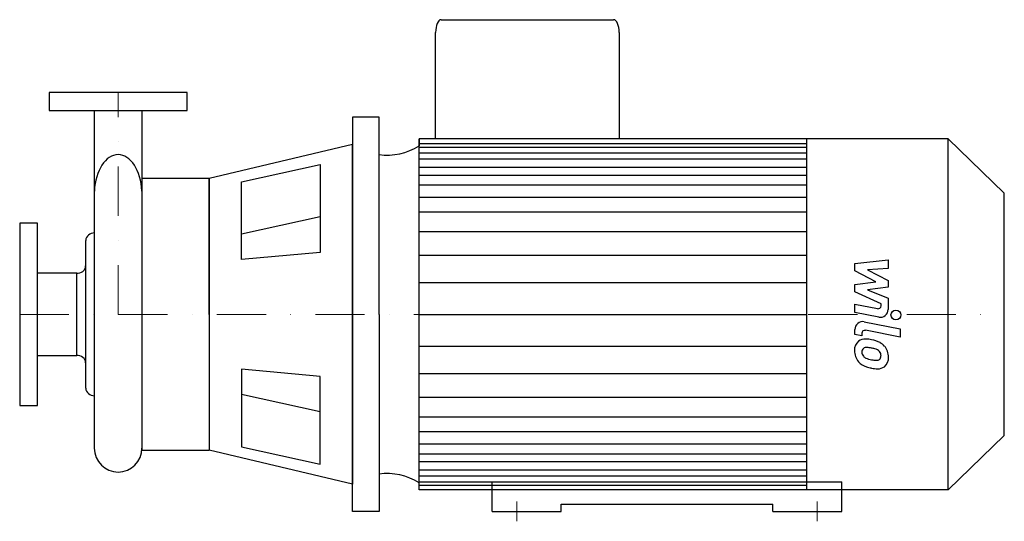
# Model space of a CAD drawing. Extents: x -100 to 900, y -10 to 499.
import ezdxf

# ---------------------------------------------------------------- set-up
doc = ezdxf.new("R2010")
doc.units = 0
doc.header["$LTSCALE"] = 100
doc.header["$MEASUREMENT"] = 0
doc.linetypes.add('DASHDOT', pattern=[1, 0.5, -0.25, 0, -0.25])
doc.layers.get('0').update_dxf_attribs({"color": 124})
doc.layers.add('CP_AXIS', color=143, linetype='DASHDOT', lineweight=18)
doc.layers.add('CP_DETAL', color=33, linetype='Continuous')

msp = doc.modelspace()

# ---------------------------------------------------------------- linework, layer by layer
for p, q in [((328, 499), (503.2, 499)), ((322.4, 378), (322.4, 486)), ((508.8, 486), (508.8, 378)), ((-24.2, 407), (-24.2, 64.2)), ((24.1, 407), (24.1, 64.2)), ((238.1, 400), (238.1, 200)), ((265, 400), (238.1, 400)), ((265, 200), (265, 400)), ((238.1, 372.2), (92.4, 337.8)), ((238.1, 200), (238.1, 372.2)), ((305.7, 378), (305.7, 370.9)), ((305.7, 22), (305.7, 378)), ((843, 378), (305.7, 378)), ((699.5, 22), (699.5, 378)), ((900, 323.1), (843, 378)), ((843, 22), (843, 378)), ((125.3, 334.4), (205.3, 351.9)), ((205.3, 351.9), (205.3, 262.9)), ((24.1, 337.8), (24.1, 62.2)), ((92.4, 337.8), (24.1, 337.8)), ((92.4, 200), (92.4, 337.8)), ((92.4, 337.8), (92.4, 62.2)), ((125.3, 255.7), (125.3, 334.4)), ((900, 76.9), (900, 323.1)), ((-33, 275), (-33, 125)), ((205.3, 262.9), (125.3, 255.7)), ((-42.1, 241.9), (-82, 241.9)), ((-42.1, 158.1), (-42.1, 241.9)), ((238.1, 0), (238.1, 200)), ((238.1, 200), (238.1, 27.8)), ((265, 200), (265, 0)), ((-82, 158.1), (-42.1, 158.1)), ((125.3, 144.3), (125.3, 65.6)), ((205.3, 137.1), (125.3, 144.3)), ((205.3, 48.1), (205.3, 137.1)), ((900, 76.9), (843, 22)), ((24.1, 62.2), (92.4, 62.2)), ((238.1, 27.8), (92.4, 62.2)), ((125.3, 65.6), (205.3, 48.1)), ((305.7, 22), (305.7, 29.1)), ((843, 22), (305.7, 22)), ((380, 30), (735, 30)), ((380, 0), (380, 30)), ((735, 0), (735, 30)), ((265, 0), (238.1, 0)), ((380, 0), (450, 0)), ((450, 7.4), (665, 7.4)), ((450, 0), (450, 7.4)), ((665, 0), (665, 7.4)), ((665, 0), (735, 0))]:
    msp.add_line(p, q)
for points in [[(70, 425), (-70, 425), (-70, 407), (70, 407)], [(-100, 107.5), (-82, 107.5), (-82, 292.5), (-100, 292.5)]]:
    msp.add_lwpolyline(points, close=True)
for centre, major_axis, ratio, start_param, end_param in [((328, 486), (0, 13), 0.431396, 0, 1.570796), ((503.2, 486), (0, 13), 0.431396, -1.570796, 0), ((273, 418.3), (58.9, 0), 0.963197, 4.575592, 5.300721), ((0, 322), (0, 40.1), 0.603996, 0.000029, 1.494163), ((0, 322), (0, 40.1), 0.603996, -1.494192, -0.000009), ((-24.2, 274.6), (-8.74, 0), 0.913252, -1.579871, -0.043066), ((-41.1, 249.2), (-8.09, 0), 0.913252, 1.437292, 3.136566), ((-41.1, 150.8), (-8.09, 0), 0.913252, -3.136566, -1.437292), ((-24.2, 125.4), (-8.74, 0), 0.913252, 0.043057, 1.579924), ((0, 64.5), (0, 24.5), 0.987609, 1.583264, 3.141593), ((0, 64.5), (0, 24.5), 0.987609, 3.141593, 4.699922), ((273, -18.3), (58.9, 0), 0.963197, 0.982465, 1.707593)]:
    msp.add_ellipse(centre, major_axis=major_axis, ratio=ratio, start_param=start_param, end_param=end_param)
at = {"layer": 'CP_AXIS'}
for p, q in [((0, 200), (0, 425)), ((-100, 200), (900, 200)), ((405, 10), (405, -10)), ((710, 10), (710, -10))]:
    msp.add_line(p, q, dxfattribs=at)
at = {"layer": 'CP_DETAL'}
for p, q in [((305.7, 373.5), (699.5, 373.5)), ((305.7, 369.8), (699.5, 369.8)), ((305.7, 364), (699.5, 364)), ((305.7, 357.8), (699.5, 357.8)), ((305.7, 349.3), (699.5, 349.3)), ((305.7, 341.4), (699.5, 341.4)), ((305.7, 331.5), (699.5, 331.5)), ((305.7, 319), (699.5, 319)), ((305.7, 303.9), (699.5, 303.9)), ((205.3, 298.9), (125.3, 281.4)), ((305.7, 284.2), (699.5, 284.2)), ((305.7, 259.9), (699.1, 259.9)), ((748.2, 251.7), (782, 255.2)), ((748.2, 244.3), (748.2, 251.7)), ((782, 255.2), (782, 246.5)), ((769.4, 233.1), (748.2, 244.3)), ((782, 246.5), (761.1, 245.1)), ((761.1, 245.1), (782, 234.2)), ((305.7, 232.2), (699.5, 232.2)), ((748.2, 230.2), (769.4, 233.1)), ((748.2, 222.8), (748.2, 230.2)), ((782, 234.2), (782, 227.6)), ((774.8, 210.7), (748.2, 222.8)), ((782, 227.6), (761.1, 224.8)), ((761.1, 224.8), (782, 216.3)), ((748.2, 210.2), (771.3, 205.8)), ((748.2, 201.8), (748.2, 210.2)), ((774.8, 208.7), (774.8, 210.7)), ((782, 216.3), (782, 205)), ((772.5, 197.2), (748.2, 201.8)), ((305.7, 200), (699.5, 200)), ((305.7, 200), (699.5, 200)), ((305.7, 200), (699.5, 200)), ((305.7, 200), (699.5, 200)), ((757.7, 192.4), (794.3, 185.3)), ((748.2, 179.6), (748.2, 184.6)), ((755.3, 180.8), (755.3, 178.2)), ((794.3, 176.9), (758.9, 183.8)), ((794.3, 185.3), (794.3, 176.9)), ((755.3, 178.2), (748.2, 179.6)), ((305.7, 167.8), (699.5, 167.8)), ((305.7, 140.1), (699.1, 140.1)), ((205.3, 101.1), (125.3, 118.6)), ((305.7, 115.8), (699.5, 115.8)), ((305.7, 96.1), (699.5, 96.1)), ((305.7, 81), (699.5, 81)), ((305.7, 68.5), (699.5, 68.5)), ((305.7, 58.6), (699.5, 58.6)), ((305.7, 50.7), (699.5, 50.7)), ((305.7, 42.2), (699.5, 42.2)), ((305.7, 36), (699.5, 36)), ((305.7, 30.2), (699.5, 30.2)), ((305.7, 26.5), (699.5, 26.5))]:
    msp.add_line(p, q, dxfattribs=at)
msp.add_circle((789.9, 199.4), 5, dxfattribs=at)
for centre, radius, start, end in [((771.8, 208.7), 3, 259.1282, 0.0361), ((774, 205), 8, 259.1463, 0.1097), ((756.2, 184.6), 8, 79.0042, 180), ((758.3, 180.8), 3, 79.0041, 180), ((759.1, 164.1), 11.3, 129.1176, 184.2411), ((758.2, 164.5), 10.5, 83.443, 126.7902), ((757, 134.9), 40.1, 78.3333, 86.5259), ((760.5, 144.9), 29.6, 63.1115, 81.0742), ((766.2, 157.5), 15.7, 40.4936, 60.8647), ((765, 163.1), 17.2, 179.6738, 220.639), ((759.6, 162.1), 4.25, 130.254, 184.7357), ((770.2, 162.8), 14.9, 184.1845, 192.2301), ((760, 161.1), 5.28, 83.0647, 125.6723), ((759, 137.3), 29.1, 77.8511, 86.8316), ((756.5, 120.7), 45.9, 75.0104, 79.1866), ((766.6, 156.1), 9.07, 42.3225, 78.5446), ((768.6, 158.1), 6.2, 358.6944, 40.5967), ((765.6, 156.7), 16.8, 359.3287, 41.1984), ((764.6, 162.9), 16.7, 221.0023, 254.0583), ((761.6, 161.5), 6.2, 197.2372, 220.2783), ((762.6, 162.5), 7.61, 221.1381, 244.8162), ((769.5, 178.9), 25.4, 246.5302, 260.0633), ((771, 185.5), 32.1, 259.3761, 268.4794), ((770.3, 158.4), 5.04, 268.4755, 305.933), ((770.9, 157.2), 3.72, 308.8919, 338.6227), ((769.1, 157.9), 5.66, 339.364, 1.2833), ((770.8, 155.8), 11.6, 309.8625, 3.7877), ((774.4, 194.3), 49.6, 253.0634, 259.1605), ((772.3, 178.7), 34, 257.7846, 268.7587), ((772.1, 155), 10.2, 267.2175, 306.9176)]:
    msp.add_arc(centre, radius, start, end, dxfattribs=at)

doc.saveas('drawing.dxf')
